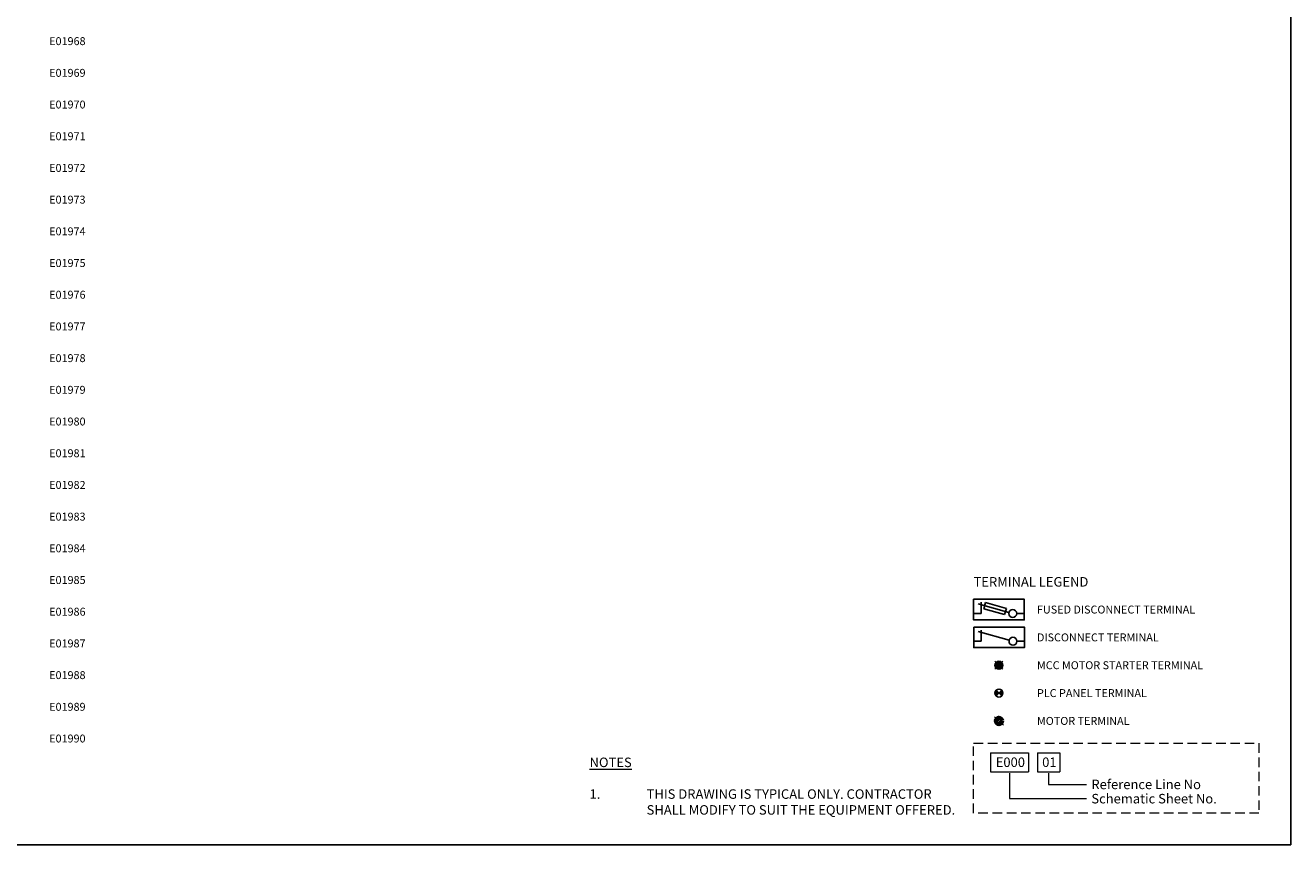
# Model space of a CAD drawing. Units: millimetres. Extents: x 0 to 5617, y 0 to 507.
# Drawn here: x 388 to 787, y 0 to 258 of the extents above; entities that cross this region are included whole.
import ezdxf
from ezdxf.enums import TextEntityAlignment as Align

# ---------------------------------------------------------------- set-up
doc = ezdxf.new("R2010")
doc.units = ezdxf.units.MM
doc.header["$MEASUREMENT"] = 0
doc.linetypes.add('DASHED2', pattern=[0.375, 0.25, -0.125])
doc.layers.add('E-SYMBOL', color=6, linetype='Continuous')
doc.layers.add('TEXT25', color=7, linetype='Continuous')
for name, color, linetype, lineweight in [('SEW Electrical Control Circuit', 2, 'Continuous', 25), ('SEW Electrical Symbols', 2, 'Continuous', 25), ('SEW Reference Line Grid', 7, 'Continuous', 13), ('SEW Text 2.5', 7, 'Continuous', 13)]:
    doc.layers.add(name, color=color, linetype=linetype, lineweight=lineweight)
doc.styles.add('Arial', font='arial.ttf')
doc.styles.add('Calibri', font='calibri.ttf')

# ---------------------------------------------------------------- blocks, each defined once
blk = doc.blocks.new('SEW Reference Line Block')
at = {"layer": 'SEW Reference Line Grid', "color": 7}
for p, q in [((4.46, 15.85), (4.46, 10.85)), ((4.46, 15.85), (14.46, 15.85)), ((14.46, 15.85), (14.46, 10.85)), ((14.46, 15.85), (14.46, 10.85)), ((16.79, 15.85), (16.79, 10.85)), ((16.79, 15.85), (22.63, 15.85)), ((22.63, 15.85), (22.63, 10.85)), ((4.46, 10.85), (14.46, 10.85)), ((9.46, 10.44), (9.46, 3.77)), ((16.79, 10.85), (22.63, 10.85)), ((19.71, 10.44), (19.71, 7.52)), ((19.71, 7.52), (29.71, 7.52)), ((9.46, 3.77), (29.71, 3.77))]:
    blk.add_line(p, q, dxfattribs=at)
at = {"layer": 'SEW Reference Line Grid', "color": 7, "linetype": 'DASHED2', "ltscale": 10}
blk.add_lwpolyline([(0, 18.33), (75, 18.33), (75, 0), (0, 0)], close=True, dxfattribs=at)
at = {"layer": 'SEW Reference Line Grid', "color": 7, "linetype": 'Continuous', "style": 'Calibri'}
for s, p in [('E000', (9.67, 13.35)), ('01', (19.92, 13.35))]:
    blk.add_text(s, height=2.5, dxfattribs=at).set_placement(p, align=Align.MIDDLE_CENTER)
at = {"layer": 'SEW Reference Line Grid', "color": 7, "style": 'Calibri'}
for tag, p in [('REF', (30.96, 7.52)), ('SHEET', (30.96, 3.77))]:
    blk.add_attdef(tag, text='', height=2.5, dxfattribs=at).set_placement(p, align=Align.MIDDLE_LEFT)
blk = doc.blocks.new('WLY-EL-GEN-CBLENT')
at = {"color": 1, "linetype": 'Continuous', "lineweight": 70}
blk.add_circle((0, 0), 1, dxfattribs=at)
blk = doc.blocks.new('SP TERMINAL LEGEND')
at = {"layer": 'SEW Electrical Symbols'}
h = blk.add_hatch(color=2, dxfattribs=at)
h.dxf.hatch_style = 1
h.paths.add_polyline_path([(6, -36.6), (5.12, -35.71, 0.198912), (4.75, -36.6, 0.198912), (5.12, -37.48)])
h.paths.add_polyline_path([(6.88, -37.48, 0.198912), (7.25, -36.6, 0.198912), (6.88, -35.71), (6, -36.6)])
at = {"color": 7, "ltscale": 10}
for points in [[(-2, -7), (14, -7), (14, -13.5), (-2, -13.5)], [(-1.95, -15.76), (14.05, -15.76), (14.05, -22.26), (-1.95, -22.26)]]:
    blk.add_lwpolyline(points, close=True, dxfattribs=at)
at = {"layer": 'E-SYMBOL'}
blk.add_line((4.6, -44.04), (7.4, -46.71), dxfattribs=at)
at = {"layer": 'SEW Electrical Symbols', "color": 7, "linetype": 'Continuous'}
for p, q in [((0.37, -11.5), (0.37, -7.94)), ((0.37, -11.5), (-2, -11.5)), ((9.17, -11.17), (-0.57, -8.46)), ((11.63, -11.5), (14, -11.5)), ((9.22, -19.93), (-0.52, -17.22)), ((0.43, -20.26), (0.43, -16.7)), ((0.43, -20.26), (-1.95, -20.26)), ((11.68, -20.26), (14.05, -20.26))]:
    blk.add_line(p, q, dxfattribs=at)
at = {"layer": 'SEW Electrical Symbols', "color": 7}
for p, q in [((1.81, -8.05), (1.26, -10.04)), ((7.81, -11.85), (1.26, -10.04)), ((8.36, -9.87), (1.81, -8.05)), ((8.36, -9.87), (7.81, -11.85)), ((4.75, -29.06), (7.25, -26.56)), ((7.25, -29.06), (4.75, -26.56))]:
    blk.add_line(p, q, dxfattribs=at)
at = {"layer": 'SEW Electrical Symbols', "color": 2, "linetype": 'Continuous'}
for p, q in [((6.88, -37.48), (5.12, -35.71)), ((5.12, -37.48), (6.88, -35.71))]:
    blk.add_line(p, q, dxfattribs=at)
at = {"layer": 'SEW Electrical Symbols', "color": 7}
for centre in [(10.37, -11.5), (10.43, -20.26)]:
    blk.add_circle(centre, 1.25, dxfattribs=at)
at = {"layer": 'SEW Electrical Symbols', "color": 7, "linetype": 'Continuous'}
for centre in [(10.37, -11.5), (10.43, -20.26)]:
    blk.add_circle(centre, 1.25, dxfattribs=at)
at = {"layer": 'SEW Electrical Symbols', "color": 2}
for radius in [1.25, 0.919, 0.573, 0.285]:
    blk.add_circle((6, -27.81), radius, dxfattribs=at)
at = {"layer": 'SEW Electrical Symbols', "color": 2, "linetype": 'Continuous'}
blk.add_circle((6, -36.6), 1.25, dxfattribs=at)
at = {"layer": 'E-SYMBOL'}
blk.add_blockref('WLY-EL-GEN-CBLENT', (6, -45.38), dxfattribs=at)
at = {"layer": 'TEXT25', "color": 3, "style": 'Calibri'}
blk.add_attdef('TAG001', text='', height=3, dxfattribs=at).set_placement((-2, -1.5), align=Align.MIDDLE_LEFT)
at = {"layer": 'TEXT25', "color": 2, "style": 'Calibri'}
for tag, p in [('TAG002', (18, -10.25)), ('TAG003', (18, -19.03)), ('TAG004', (18, -27.81)), ('TAG005', (18, -36.6)), ('TAG006', (18, -45.38))]:
    blk.add_attdef(tag, text='', height=2.5, dxfattribs=at).set_placement(p, align=Align.MIDDLE_LEFT)
blk = doc.blocks.new('SEW Reference Line RHS')
at = {"layer": 'SEW Reference Line Grid', "color": 7, "style": 'Calibri'}
blk.add_attdef('GRID01', text='', height=2.5, dxfattribs=at).set_placement((-2, 0), align=Align.MIDDLE_RIGHT)

msp = doc.modelspace()

# ---------------------------------------------------------------- linework, layer by layer
msp.add_lwpolyline([(0, 507), (787, 507), (787, 0), (0, 0)], close=True)

# ---------------------------------------------------------------- block references
at = {"layer": 'SEW Electrical Control Circuit'}
msp.add_blockref('SP TERMINAL LEGEND', (689, 84.43), dxfattribs=at).add_auto_attribs({'TAG001': '%%UTERMINAL LEGEND', 'TAG002': 'FUSED DISCONNECT TERMINAL', 'TAG003': 'DISCONNECT TERMINAL', 'TAG004': 'MCC MOTOR STARTER TERMINAL', 'TAG005': 'PLC PANEL TERMINAL', 'TAG006': 'MOTOR TERMINAL'})
at = {"layer": 'SEW Reference Line Grid'}
for p, values in [((409, 253.5), {'GRID01': 'E01968'}), ((409, 243.5), {'GRID01': 'E01969'}), ((409, 233.5), {'GRID01': 'E01970'}), ((409, 223.5), {'GRID01': 'E01971'}), ((409, 213.5), {'GRID01': 'E01972'}), ((409, 203.5), {'GRID01': 'E01973'}), ((409, 193.5), {'GRID01': 'E01974'}), ((409, 183.5), {'GRID01': 'E01975'}), ((409, 173.5), {'GRID01': 'E01976'}), ((409, 163.5), {'GRID01': 'E01977'}), ((409, 153.5), {'GRID01': 'E01978'}), ((409, 143.5), {'GRID01': 'E01979'}), ((409, 133.5), {'GRID01': 'E01980'}), ((409, 123.5), {'GRID01': 'E01981'}), ((409, 113.5), {'GRID01': 'E01982'}), ((409, 103.5), {'GRID01': 'E01983'}), ((409, 93.5), {'GRID01': 'E01984'}), ((409, 83.5), {'GRID01': 'E01985'}), ((409, 73.5), {'GRID01': 'E01986'}), ((409, 63.5), {'GRID01': 'E01987'}), ((409, 53.5), {'GRID01': 'E01988'}), ((409, 43.5), {'GRID01': 'E01989'}), ((409, 33.5), {'GRID01': 'E01990'})]:
    msp.add_blockref('SEW Reference Line RHS', p, dxfattribs=at).add_auto_attribs(values)
at = {"layer": 'SEW Reference Line Grid', "xscale": 1.2, "yscale": 1.2, "zscale": 1.2}
msp.add_blockref('SEW Reference Line Block', (687, 10), dxfattribs=at).add_auto_attribs({'REF': 'Reference Line No', 'SHEET': 'Schematic Sheet No.'})

# ---------------------------------------------------------------- texts
at = {"layer": 'SEW Text 2.5', "linetype": 'Continuous', "insert": (565.92, 18.48), "char_height": 3, "width": 289.9334, "attachment_point": 4, "style": 'Arial'}
msp.add_mtext('{\\L\\C1;NOTES\\P\\P\\pt6;\\l\\C7;1.^ITHIS DRAWING IS TYPICAL ONLY. CONTRACTOR \\P^ISHALL MODIFY TO SUIT THE EQUIPMENT OFFERED.}', dxfattribs=at)

doc.saveas('drawing.dxf')
